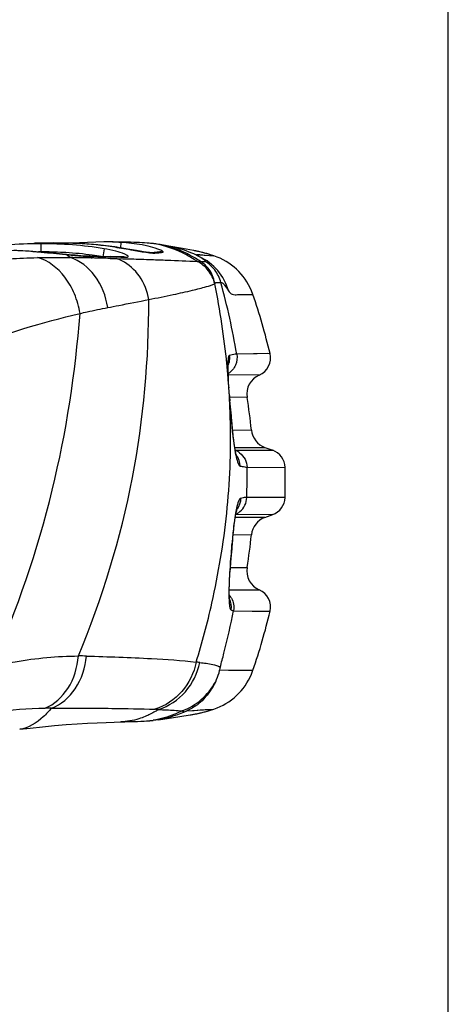
# Model space of a CAD drawing. Units: millimetres. Extents: x 0 to 559, y 0 to 432.
# Drawn here: x 305 to 310, y 266 to 275 of the extents above; entities that cross this region are included whole.
import ezdxf

# ---------------------------------------------------------------- set-up
doc = ezdxf.new("R2010")
doc.units = ezdxf.units.MM
doc.header["$LTSCALE"] = 30.734
doc.layers.get('0').update_dxf_attribs({"linetype": 'CONTINUOUS'})
for name, color, linetype in [('3_ALL_AXES', 7, 'CONTINUOUS'), ('6_ALL_SURFS', 7, 'CONTINUOUS'), ('7_ALL_FEATURES', 7, 'CONTINUOUS'), ('DEF_DRAFT_DIM', 7, 'CONTINUOUS')]:
    doc.layers.add(name, color=color, linetype=linetype)
doc.styles.get("Standard").update_dxf_attribs({"font": 'txt', "width": 0.8})
doc.dimstyles.new('DIMSTYLE_3', dxfattribs={"dimtxt": 2.5, "dimasz": 3, "dimexe": 0.8, "dimexo": 0.2, "dimgap": 1.25, "dimtad": 1, "dimlfac": 5, "dimdsep": 46, "dimtxsty": 'Standard', "dimblk": 'OPEN', "dimblk1": 'OPEN', "dimblk2": 'OPEN', "dimcen": 0.09, "dimazin": 2, "dimtp": 0.3, "dimtm": 0.3, "dimtfac": 1, "dimtofl": 0, "dimtmove": 0, "dimatfit": 3, "dimldrblk": 'OPEN', "dimfxl": 1, "dimtolj": 1, "dimarcsym": 0})

# ---------------------------------------------------------------- blocks, each defined once
blk = doc.blocks.new('_OPEN')
at = {"color": 0, "linetype": 'ByBlock'}
for p, q in [((0, 0), (-1, 0.1167)), ((-1, -0.1167), (0, 0)), ((-1, 0), (0, 0))]:
    blk.add_line(p, q, dxfattribs=at)
blk = doc.blocks.new('*D3')
at = {"layer": 'DEF_DRAFT_DIM', "color": 7, "linetype": 'Continuous', "transparency": 16777216}
for p, q in [((288.5421, 274.7728), (288.5421, 288.8387)), ((309.5521, 260.5328), (309.5521, 288.8387)), ((288.5421, 288.0387), (294.7971, 288.0387)), ((309.5521, 288.0387), (303.2971, 288.0387))]:
    blk.add_line(p, q, dxfattribs=at)
at = {"layer": 'DEF_DRAFT_DIM', "color": 7, "linetype": 'Continuous', "transparency": 16777216, "xscale": 3, "yscale": 3, "zscale": 3, "rotation": 180}
blk.add_blockref('_OPEN', (288.5421, 288.0387), dxfattribs=at)
at = {"layer": 'DEF_DRAFT_DIM', "color": 7, "linetype": 'Continuous', "transparency": 16777216, "xscale": 3, "yscale": 3, "zscale": 3}
blk.add_blockref('_OPEN', (309.5521, 288.0387), dxfattribs=at)

msp = doc.modelspace()

# ---------------------------------------------------------------- linework, layer by layer
at = {"layer": '3_ALL_AXES', "color": 7, "linetype": 'Continuous'}
for p, q in [((305.5609, 273.083), (305.6204, 273.0854)), ((305.6297, 273.08), (305.6295, 273.0014)), ((306.2373, 273.032), (306.2245, 272.9548)), ((306.3402, 273.0483), (306.3402, 273.0486)), ((306.4001, 273.0917), (306.3966, 273.0395)), ((306.4632, 273.0282), (306.4134, 273.0367)), ((306.8612, 273.0559), (306.7773, 273.0711)), ((306.9925, 273.0323), (306.8612, 273.0559)), ((307.0985, 273.0135), (306.9925, 273.0323)), ((305.5509, 273.005), (305.551, 273.0055)), ((305.9011, 272.9734), (305.777, 272.9857)), ((305.8735, 272.9752), (305.8685, 272.9766)), ((305.8685, 272.9757), (305.8735, 272.9752)), ((305.9602, 272.9679), (305.9011, 272.9734)), ((306.1231, 272.958), (306.1041, 272.9585)), ((306.1131, 272.9426), (306.1229, 272.9424)), ((306.1762, 272.9572), (306.1231, 272.958)), ((306.1386, 272.9555), (306.1231, 272.958)), ((306.3339, 272.9544), (306.1762, 272.9572)), ((306.2973, 272.9386), (306.3001, 272.9385)), ((306.2978, 272.9525), (306.3149, 272.9521)), ((306.3001, 272.9385), (306.3591, 272.937)), ((306.3149, 272.9521), (306.4003, 272.9503)), ((306.4236, 272.9526), (306.3339, 272.9544)), ((306.3591, 272.937), (306.4194, 272.9355)), ((306.4003, 272.9503), (306.4236, 272.9498)), ((306.4194, 272.9355), (306.4283, 272.9352)), ((306.4235, 272.9498), (306.4286, 272.9496)), ((306.4261, 272.9526), (306.4236, 272.9526)), ((306.4236, 272.9498), (306.4287, 272.9496)), ((306.4286, 272.9527), (306.4261, 272.9526)), ((306.4287, 272.9496), (306.4422, 272.9493)), ((306.5857, 273.0072), (306.5496, 273.0133)), ((306.7205, 272.9949), (306.6975, 272.9927)), ((306.748, 272.9977), (306.7205, 272.9949)), ((306.7669, 272.9999), (306.748, 272.9977)), ((307.1081, 273.0118), (307.1006, 273.0132)), ((307.114, 273.0107), (307.1081, 273.0118)), ((307.1198, 273.0096), (307.114, 273.0107)), ((307.1258, 273.0084), (307.1198, 273.0096)), ((307.1347, 273.0066), (307.1258, 273.0084)), ((307.2127, 272.97), (307.2958, 272.9629)), ((307.2958, 272.9629), (307.2516, 272.977)), ((307.1666, 272.9094), (307.1655, 272.91)), ((307.3034, 272.694), (307.3043, 272.6944)), ((307.3627, 272.7059), (307.3635, 272.7037)), ((307.6713, 272.5895), (307.6574, 272.6262)), ((307.8358, 272.0224), (307.5154, 272.0178)), ((307.7323, 271.8159), (307.4334, 271.8169)), ((307.7323, 271.8159), (307.4392, 271.8168)), ((307.4361, 271.7342), (307.4333, 271.7749)), ((307.4379, 271.7081), (307.4361, 271.7342)), ((307.4385, 271.7149), (307.4369, 271.7411)), ((307.4384, 271.6999), (307.4379, 271.7081)), ((307.4384, 271.6999), (307.4399, 271.6942)), ((307.4388, 271.6941), (307.4384, 271.6999)), ((307.4399, 271.6942), (307.4385, 271.7149)), ((307.4413, 271.6586), (307.4388, 271.6941)), ((307.4428, 271.6543), (307.4399, 271.6942)), ((307.4439, 271.6202), (307.4413, 271.6586)), ((307.4461, 271.614), (307.4428, 271.6543)), ((307.4501, 271.5699), (307.4461, 271.614)), ((307.6146, 271.6), (307.4471, 271.6021)), ((307.4484, 271.5695), (307.4501, 271.5699)), ((307.4658, 271.3658), (307.4677, 271.3661)), ((307.4745, 271.2884), (307.6563, 271.287)), ((307.4963, 271.1187), (307.7397, 271.1192)), ((307.5011, 271.0926), (307.5017, 271.0926)), ((307.5017, 271.0926), (307.8617, 271.0921)), ((307.5039, 271.079), (307.5017, 271.0894)), ((307.5018, 271.0926), (307.5025, 271.0926)), ((307.7397, 271.1192), (307.7869, 271.1193)), ((307.7869, 271.1193), (307.8617, 271.0921)), ((307.6152, 270.9282), (307.98, 270.9279)), ((307.98, 270.6376), (307.6116, 270.6381)), ((307.8617, 270.4735), (307.5058, 270.4723)), ((307.5207, 270.5355), (307.5212, 270.537)), ((307.7869, 270.4463), (307.8617, 270.4735)), ((307.7869, 270.4463), (307.5013, 270.4471)), ((307.6563, 270.2786), (307.4801, 270.2768)), ((307.4711, 270.2001), (307.4738, 270.1997)), ((307.4542, 269.9959), (307.4569, 269.9955)), ((307.454, 269.9633), (307.6146, 269.9655)), ((307.4434, 269.7487), (307.7323, 269.7496)), ((307.451, 269.7488), (307.7323, 269.7496)), ((307.4848, 269.5481), (307.8358, 269.5432)), ((307.3494, 268.9795), (307.6713, 268.976)), ((307.6571, 268.9387), (307.6713, 268.976)), ((307.0074, 268.5738), (307.0336, 268.5853)), ((307.0336, 268.5853), (307.2485, 268.5993)), ((307.2516, 268.5885), (307.2958, 268.6026)), ((306.761, 268.4998), (306.7116, 268.4935)), ((306.761, 268.4998), (306.8884, 268.5195)), ((306.8884, 268.5195), (307.0665, 268.5468))]:
    msp.add_line(p, q, dxfattribs=at)
for points in [[(305.5609, 273.083), (305.3782, 273.0726), (305.2969, 273.0664)], [(306.3402, 273.0486), (306.1783, 273.0696), (305.9707, 273.085), (305.7474, 273.0887), (305.6204, 273.0854)], [(306.2367, 273.0971), (306.0008, 273.0891), (305.9609, 273.0852)], [(306.4177, 273.095), (306.3737, 273.0958), (306.325, 273.0964), (306.2714, 273.0969), (306.2367, 273.0971)], [(306.4134, 273.0367), (306.387, 273.041), (306.3597, 273.0455), (306.3402, 273.0486)], [(306.671, 273.0844), (306.6513, 273.086), (306.6275, 273.0875), (306.6041, 273.0889), (306.5794, 273.0901), (306.5531, 273.0911), (306.5243, 273.0922), (306.4926, 273.0932), (306.4572, 273.0941), (306.4177, 273.095)], [(306.5496, 273.0133), (306.5087, 273.0204), (306.4632, 273.0282)], [(306.7218, 273.0794), (306.7123, 273.0805), (306.6986, 273.0819), (306.6868, 273.083), (306.6708, 273.0844)], [(305.551, 273.0055), (305.3381, 273.0152), (305.0799, 273.0111), (304.8072, 272.9892), (304.5212, 272.9486), (304.2544, 272.8955)], [(305.777, 272.9857), (305.7137, 272.9917), (305.6488, 272.9975), (305.5828, 273.003), (305.551, 273.0055)], [(306.1041, 272.9585), (306.0621, 272.9603), (306.014, 272.9635), (305.9602, 272.9679)], [(306.6977, 272.9927), (306.6962, 272.9927), (306.693, 272.9927), (306.6881, 272.993), (306.6818, 272.9935), (306.6742, 272.9942), (306.6652, 272.9952), (306.655, 272.9965), (306.6435, 272.9981), (306.6309, 272.9999), (306.6171, 273.0021), (306.602, 273.0045), (306.5857, 273.0072)], [(307.1599, 273.0012), (307.1494, 273.0035), (307.1411, 273.0053), (307.1347, 273.0066)], [(307.2516, 272.977), (307.2492, 272.9778), (307.2272, 272.9841), (307.2073, 272.9896), (307.1891, 272.9942), (307.1732, 272.9981), (307.1599, 273.0012)], [(307.8075, 272.022), (307.7108, 272.0207), (307.5154, 272.0178)], [(307.4336, 271.8105), (307.433, 271.8303), (307.4326, 271.8483), (307.4323, 271.8646), (307.4322, 271.8791), (307.4323, 271.8917), (307.4326, 271.9025), (307.4329, 271.9113), (307.4333, 271.9181), (307.4337, 271.9228), (307.4338, 271.9242)], [(307.4369, 271.7411), (307.4356, 271.7658), (307.4345, 271.789), (307.4336, 271.8105)], [(307.4677, 271.3661), (307.4632, 271.4231), (307.4556, 271.5115), (307.4501, 271.5699)], [(307.5017, 271.0894), (307.5012, 271.0921), (307.496, 271.1204), (307.4907, 271.1532), (307.4856, 271.19), (307.4806, 271.2303), (307.4759, 271.2734), (307.4717, 271.318), (307.4677, 271.3661)], [(307.5166, 271.03), (307.5168, 271.0297), (307.5162, 271.0313), (307.5147, 271.0357), (307.5126, 271.0428), (307.51, 271.0524), (307.5071, 271.0644), (307.5039, 271.079)], [(307.4743, 270.2068), (307.4778, 270.2512), (307.4818, 270.2952), (307.4863, 270.3378), (307.4912, 270.378), (307.4962, 270.4148), (307.5014, 270.4476), (307.5063, 270.4752)], [(307.5063, 270.4752), (307.5087, 270.4873), (307.5118, 270.5018), (307.5146, 270.5139), (307.5171, 270.5236)], [(307.5171, 270.5236), (307.5192, 270.5309), (307.5207, 270.5355)], [(307.4549, 269.973), (307.4624, 270.0543), (307.4697, 270.143), (307.4743, 270.2068)], [(307.4477, 269.6493), (307.4479, 269.6488), (307.4479, 269.6489), (307.4474, 269.6514), (307.4468, 269.6562), (307.4461, 269.6632), (307.4453, 269.6722), (307.4447, 269.6831), (307.4441, 269.6959), (307.4436, 269.7104), (307.4434, 269.7266), (307.4433, 269.7446), (307.4435, 269.7642), (307.4439, 269.7855), (307.4445, 269.8083), (307.4455, 269.8326), (307.4467, 269.8583), (307.4483, 269.8853), (307.4501, 269.9135), (307.4523, 269.9428), (307.4549, 269.973)], [(307.4848, 269.5481), (307.6638, 269.5455), (307.8358, 269.5432)], [(307.3494, 268.9795), (307.4349, 268.9782), (307.5072, 268.9773), (307.5663, 268.9766), (307.6123, 268.9763), (307.6451, 268.9761), (307.6713, 268.976)], [(307.0336, 268.5853), (307.1038, 268.5897), (307.163, 268.5935), (307.2112, 268.5967), (307.2958, 268.6026)], [(307.1031, 268.5528), (307.1101, 268.5541), (307.119, 268.5558), (307.1303, 268.558), (307.1444, 268.561), (307.1615, 268.5647), (307.1815, 268.5694), (307.204, 268.5751), (307.2291, 268.582), (307.2516, 268.5885)], [(305.4255, 268.4079), (305.5269, 268.4201), (305.6461, 268.433), (305.7622, 268.444), (305.8738, 268.4532), (305.9795, 268.4607), (306.0787, 268.4666), (306.1711, 268.4712), (306.2568, 268.4747), (306.3355, 268.4773)], [(306.3355, 268.4773), (306.4393, 268.4801), (306.4847, 268.4815), (306.5248, 268.4828), (306.5604, 268.4841), (306.5921, 268.4854), (306.6225, 268.4869), (306.6479, 268.4884)], [(306.6477, 268.4884), (306.6612, 268.4894), (306.6792, 268.4907), (306.6975, 268.4922), (306.7116, 268.4935)]]:
    msp.add_lwpolyline(points, dxfattribs=at)
for centre, radius, start, end in [((305.6226, 269.1846), 3.8954, 89.89572, 94.79717), ((305.5781, 272.686), 0.3974, 86.80451, 92.46902), ((305.8041, 268.4257), 4.6633, 92.26609, 92.98851), ((305.5777, 272.6816), 0.4018, 82.56715, 86.79346), ((306.2294, 270.3898), 2.7073, 86.38622, 89.84523), ((306.6032, 272.2903), 0.797, 81.45904, 85.1218), ((306.6241, 272.2359), 0.8492, 79.60759, 83.39153), ((305.2741, 269.3238), 3.6916, 86.76019, 88.50396), ((305.2796, 269.4243), 3.5909, 85.66672, 86.75704), ((305.6192, 269.4907), 3.5107, 89.83249, 90.20397), ((305.6193, 268.8186), 4.1828, 86.90708, 89.8607), ((305.6315, 269.0811), 3.9201, 86.51443, 86.87835), ((305.6526, 269.3789), 3.6216, 82.51055, 86.56087), ((305.374, 272.2788), 0.857, 52.75785, 54.34871), ((305.3367, 272.2297), 0.9187, 51.24058, 52.75826), ((305.2485, 229.216), 43.7352, 88.86727, 89.13099), ((306.1697, 274.5189), 1.5637, 267.32285, 268.3137), ((305.2534, 229.4472), 43.5038, 88.62498, 88.8548), ((306.1601, 274.2024), 1.2471, 268.32636, 269.01301), ((305.692, 269.6976), 3.3004, 80.95452, 82.46825), ((305.3816, 228.559), 44.4029, 88.81769, 89.02322), ((306.2295, 272.5611), 0.3976, 63.29385, 70.98008), ((306.451, 276.144), 3.1664, 274.9959, 275.46772), ((306.8692, 271.7147), 1.3189, 77.30611, 79.89529), ((306.8618, 271.6824), 1.352, 73.24234, 77.30038), ((307.104, 272.3944), 0.6, 22.72263, 71.3518), ((307.5751, 272.7483), 0.2761, 189.36524, 191.2646), ((299.4851, 271.1265), 7.9749, 5.73048, 11.33805), ((302.0473, 270.6512), 5.9487, 13.3267, 19.01653), ((307.6606, 271.981), 0.18, 293.47384, 13.28213), ((299.8795, 271.1743), 7.5777, 4.54612, 5.66904), ((307.264, 271.9749), 0.1807, 339.61192, 348.04164), ((307.812, 271.6325), 0.2, 113.47384, 189.3481), ((299.7287, 271.184), 7.7275, 2.86308, 3.23653), ((312.1928, 272.0211), 4.7659, 184.84151, 185.1369), ((302.5647, 270.7682), 5.118, 5.81775, 9.35358), ((311.8367, 271.988), 4.4082, 185.12263, 185.44728), ((299.9493, 271.1942), 7.5067, 1.31032, 2.86894), ((297.9914, 270.6592), 9.5007, 4.26526, 5.4984), ((311.5956, 271.6732), 4.1412, 184.25728, 184.75261), ((307.8553, 271.3072), 0.2, 185.81142, 250), ((308.8543, 271.3283), 1.3772, 189.65886, 191.14393), ((307.4355, 270.9238), 0.1798, 60.1526, 68.18236), ((308.4723, 271.2526), 0.9878, 191.11695, 193.12998), ((307.4355, 270.9239), 0.1796, 53.27278, 60.14153), ((307.8001, 270.9229), 0.18, 1.59714, 69.99998), ((301.1227, 270.8626), 6.4928, 358.03035, 0.58872), ((302.7725, 270.7828), 5.2095, 358.40317, 1.59683), ((307.8001, 270.6426), 0.18, 290, 358.40286), ((308.976, 270.2268), 1.4948, 169.31237, 170.6467), ((308.5878, 270.3003), 1.0997, 167.65596, 169.32896), ((307.432, 270.641), 0.1797, 294.762, 299.969), ((307.4319, 270.6411), 0.1797, 299.98209, 309.26984), ((307.8553, 270.2583), 0.2, 110, 174.18858), ((302.5647, 270.7974), 5.118, 350.64642, 354.18225), ((299.7821, 270.733), 7.7075, 354.51209, 356.03545), ((307.812, 269.9331), 0.2, 170.65191, 246.52613), ((307.6606, 269.5845), 0.18, 346.71787, 66.52613), ((307.3074, 269.5804), 0.1803, 29.69633, 40.63663), ((302.0473, 270.9143), 5.9487, 340.98347, 346.6733), ((305.9837, 265.8453), 3.2681, 88.51289, 89.87563), ((306.9437, 267.0298), 2.0323, 83.91078, 84.89781), ((307.9642, 268.8374), 0.631, 164.56657, 166.97892), ((307.104, 269.1711), 0.6, 288.6482, 337.21365), ((305.6672, 266.2847), 2.3269, 88.41787, 89.93829), ((306.072, 254.1387), 14.4761, 87.26581, 87.40298), ((306.8684, 269.8547), 1.3228, 280.21528, 283.32093), ((306.861, 269.8858), 1.3548, 283.3219, 286.75466), ((306.5948, 269.289), 0.8023, 273.79159, 278.34382), ((306.8732, 269.8291), 1.2968, 278.57323, 280.21051)]:
    msp.add_arc(centre, radius, start, end, dxfattribs=at)
for points in [[(305.6204, 273.0854), (305.8604, 273.0949), (306.1029, 273.0858), (306.3402, 273.0483)], [(306.2373, 273.032), (306.0369, 273.065), (305.8329, 273.0793), (305.6297, 273.08)], [(306.3149, 272.9521), (306.3094, 272.954), (306.3035, 272.955), (306.2977, 272.9551)], [(306.4422, 272.9493), (306.4362, 272.9514), (306.4299, 272.9525), (306.4236, 272.9526)], [(306.7267, 272.9896), (306.7174, 272.9925), (306.7073, 272.9936), (306.6976, 272.9927)], [(306.7172, 272.9893), (306.7204, 272.9893), (306.7236, 272.9893), (306.7267, 272.9896)], [(306.7993, 272.9969), (306.789, 273.0001), (306.7777, 273.0012), (306.7669, 272.9999)], [(307.5153, 272.0183), (307.4757, 272.249), (307.4243, 272.4778), (307.3635, 272.7037)], [(307.4424, 272.0038), (307.4459, 271.982), (307.4454, 271.9591), (307.4408, 271.9375)], [(307.503, 271.0621), (307.5039, 271.0712), (307.5035, 271.0805), (307.5017, 271.0894)], [(307.5482, 270.9405), (307.5471, 270.9761), (307.5346, 271.0129), (307.5136, 271.0416)], [(307.5521, 270.6298), (307.552, 270.5932), (307.5396, 270.555), (307.5182, 270.5253)], [(307.5071, 270.504), (307.5083, 270.4945), (307.5081, 270.4846), (307.5063, 270.4752)], [(307.4616, 269.5559), (307.4674, 269.5912), (307.462, 269.6298), (307.4467, 269.6622)], [(307.464, 269.6697), (307.4841, 269.6345), (307.4921, 269.59), (307.4851, 269.5501)]]:
    msp.add_open_spline(points, degree=3, dxfattribs=at)
for points, knots in [([(306.4422, 272.9493), (306.4466, 272.9492), (306.4542, 272.9492), (306.4632, 272.9505), (306.4698, 272.9525), (306.4716, 272.9581), (306.4671, 272.963), (306.4562, 272.9712), (306.4175, 272.9893), (306.3432, 273.0118), (306.2757, 273.0257), (306.2373, 273.032)], [0, 0, 0, 0, 0.046719, 0.080027, 0.100736, 0.114435, 0.134057, 0.165355, 0.264299, 0.583596, 1, 1, 1, 1]), ([(306.3402, 273.0483), (306.3994, 273.039), (306.5057, 273.0208), (306.6118, 273.0016), (306.6592, 272.9949)], [0, 0, 0, 0, 0.555838, 1, 1, 1, 1]), ([(306.6623, 273.0552), (306.643, 273.0598), (306.5565, 273.0777), (306.4684, 273.0873), (306.4001, 273.0917)], [0, 0, 0, 0, 0.22409, 1, 1, 1, 1]), ([(306.7753, 273.0204), (306.7683, 273.0233), (306.7314, 273.0375), (306.6932, 273.048), (306.6623, 273.0552)], [0, 0, 0, 0, 0.193543, 1, 1, 1, 1]), ([(307.1349, 272.9091), (307.101, 272.9315), (306.9731, 273.0088), (306.8292, 273.0623), (306.7216, 273.0785)], [0, 0, 0, 0, 0.272057, 1, 1, 1, 1]), ([(306.7993, 272.9969), (306.8017, 272.9972), (306.8081, 272.998), (306.8028, 273.0076), (306.7915, 273.0123), (306.7816, 273.0177), (306.7753, 273.0204)], [0, 0, 0, 0, 0.158552, 0.275153, 0.551048, 1, 1, 1, 1]), ([(307.1662, 272.9096), (307.1342, 272.9301), (307.0129, 273.0015), (306.8785, 273.0526), (306.7773, 273.0711)], [0, 0, 0, 0, 0.269598, 1, 1, 1, 1]), ([(307.1573, 272.9546), (307.1328, 272.9669), (307.038, 273.0107), (306.9371, 273.0421), (306.8612, 273.0559)], [0, 0, 0, 0, 0.26181, 1, 1, 1, 1]), ([(305.232, 272.9273), (305.2633, 272.9298), (305.3849, 272.9385), (305.5067, 272.9439), (305.5972, 272.946)], [0, 0, 0, 0, 0.257386, 1, 1, 1, 1]), ([(305.5509, 273.005), (305.5783, 273.0029), (305.6842, 272.9943), (305.79, 272.9838), (305.8685, 272.9757)], [0, 0, 0, 0, 0.2578, 1, 1, 1, 1]), ([(305.5972, 272.946), (305.6243, 272.9467), (305.7291, 272.9486), (305.834, 272.9479), (305.9118, 272.9461)], [0, 0, 0, 0, 0.257967, 1, 1, 1, 1]), ([(306.0067, 272.4086), (305.996, 272.4728), (305.9602, 272.5969), (305.846, 272.8022), (305.7013, 272.9193), (305.5972, 272.946)], [0, 0, 0, 0, 0.276825, 0.542607, 1, 1, 1, 1]), ([(305.8735, 272.9752), (305.8941, 272.9731), (305.9684, 272.9658), (306.0428, 272.9594), (306.0966, 272.9569)], [0, 0, 0, 0, 0.27755, 1, 1, 1, 1]), ([(306.273, 272.4653), (306.2562, 272.5746), (306.1793, 272.7769), (306.005, 272.9175), (305.9118, 272.9461)], [0, 0, 0, 0, 0.531689, 1, 1, 1, 1]), ([(306.4283, 272.9352), (306.4521, 272.9346), (306.5407, 272.9322), (306.6293, 272.9295), (306.694, 272.9274)], [0, 0, 0, 0, 0.269158, 1, 1, 1, 1]), ([(306.6592, 272.9949), (306.6651, 272.9941), (306.6843, 272.9916), (306.7037, 272.9894), (306.7172, 272.9893)], [0, 0, 0, 0, 0.305432, 1, 1, 1, 1]), ([(306.694, 272.9274), (306.7441, 272.9258), (306.8911, 272.9205), (307.038, 272.9148), (307.1349, 272.9091)], [0, 0, 0, 0, 0.340572, 1, 1, 1, 1]), ([(306.7527, 272.992), (306.7568, 272.9924), (306.7724, 272.9939), (306.7879, 272.9956), (306.7993, 272.9969)], [0, 0, 0, 0, 0.265415, 1, 1, 1, 1]), ([(307.1573, 272.9546), (307.1521, 272.958), (307.1439, 272.9641), (307.1354, 272.9687), (307.1311, 272.9755), (307.1375, 272.9761), (307.1426, 272.9756), (307.1522, 272.9749), (307.1677, 272.9737), (307.1888, 272.972), (307.2051, 272.9707), (307.2127, 272.97)], [0, 0, 0, 0, 0.16413, 0.255543, 0.287494, 0.321206, 0.379399, 0.443614, 0.567478, 0.796301, 1, 1, 1, 1]), ([(307.2102, 272.9087), (307.2112, 272.9088), (307.2135, 272.9094), (307.2131, 272.9138), (307.2086, 272.918), (307.2013, 272.9243), (307.1911, 272.9317), (307.1762, 272.9422), (307.1648, 272.9497), (307.1573, 272.9546)], [0, 0, 0, 0, 0.039179, 0.074065, 0.145931, 0.281223, 0.458076, 0.644623, 1, 1, 1, 1]), ([(307.4354, 272.6275), (307.4155, 272.6979), (307.3442, 272.8317), (307.2236, 272.9234), (307.1573, 272.9546)], [0, 0, 0, 0, 0.499454, 1, 1, 1, 1]), ([(306.6688, 272.5423), (306.6552, 272.6217), (306.5964, 272.7721), (306.4757, 272.8824), (306.4082, 272.9163)], [0, 0, 0, 0, 0.515627, 1, 1, 1, 1]), ([(307.1349, 272.9091), (307.1381, 272.909), (307.1452, 272.9085), (307.1557, 272.9098), (307.163, 272.9091), (307.1666, 272.9094)], [0, 0, 0, 0, 0.309546, 0.666578, 1, 1, 1, 1]), ([(307.3034, 272.694), (307.2928, 272.7395), (307.2512, 272.8267), (307.1764, 272.888), (307.1349, 272.9091)], [0, 0, 0, 0, 0.50067, 1, 1, 1, 1]), ([(307.1662, 272.9096), (307.1703, 272.9094), (307.185, 272.9082), (307.1997, 272.908), (307.2102, 272.9087)], [0, 0, 0, 0, 0.281863, 1, 1, 1, 1]), ([(307.3027, 272.7034), (307.2951, 272.7494), (307.2611, 272.8305), (307.1979, 272.8894), (307.1662, 272.9096)], [0, 0, 0, 0, 0.553755, 1, 1, 1, 1]), ([(307.3627, 272.7059), (307.3514, 272.7493), (307.3125, 272.8294), (307.2459, 272.8878), (307.2102, 272.9087)], [0, 0, 0, 0, 0.52068, 1, 1, 1, 1]), ([(306.6688, 272.5423), (306.7474, 272.5581), (306.8877, 272.5868), (307.0726, 272.6275), (307.2058, 272.6611), (307.2774, 272.6824), (307.3034, 272.694)], [0, 0, 0, 0, 0.368162, 0.658356, 0.869248, 1, 1, 1, 1]), ([(307.3027, 272.7034), (307.308, 272.7041), (307.3279, 272.7065), (307.3481, 272.7071), (307.3627, 272.7059)], [0, 0, 0, 0, 0.268099, 1, 1, 1, 1]), ([(307.3635, 272.7036), (307.3639, 272.7051), (307.3708, 272.706), (307.383, 272.6999), (307.4069, 272.6721), (307.4223, 272.6454), (307.4354, 272.6275)], [0, 0, 0, 0, 0.042585, 0.139187, 0.393452, 1, 1, 1, 1]), ([(307.4354, 272.6275), (307.4455, 272.6139), (307.463, 272.5902), (307.4982, 272.5892), (307.522, 272.5896), (307.5502, 272.5896), (307.581, 272.5897), (307.6126, 272.5898), (307.6375, 272.5896), (307.6531, 272.5899), (307.6632, 272.5893), (307.6666, 272.5902), (307.6718, 272.5885), (307.6713, 272.5895)], [0, 0, 0, 0, 0.203568, 0.310232, 0.405084, 0.49295, 0.647699, 0.774423, 0.873067, 0.943575, 0.968263, 0.985899, 1, 1, 1, 1]), ([(305.9908, 269.1133), (306.2191, 269.6661), (306.5692, 270.7938), (306.6694, 271.9693), (306.6688, 272.5423)], [0, 0, 0, 0, 0.510726, 1, 1, 1, 1]), ([(306.0067, 272.4086), (306.0296, 272.414), (306.1181, 272.434), (306.207, 272.4527), (306.273, 272.4653)], [0, 0, 0, 0, 0.259521, 1, 1, 1, 1]), ([(306.273, 272.4653), (306.3087, 272.4721), (306.4407, 272.4973), (306.5726, 272.523), (306.6688, 272.5423)], [0, 0, 0, 0, 0.26998, 1, 1, 1, 1]), ([(304.5301, 271.9146), (304.6628, 271.9729), (305.1433, 272.1704), (305.6418, 272.3241), (306.0067, 272.4086)], [0, 0, 0, 0, 0.278966, 1, 1, 1, 1]), ([(305.1635, 269.0121), (305.4011, 269.5604), (305.7854, 270.6736), (305.9617, 271.8371), (306.0067, 272.4086)], [0, 0, 0, 0, 0.510371, 1, 1, 1, 1]), ([(307.4424, 272.0038), (307.4388, 272.0028), (307.4341, 271.9896), (307.4313, 271.9678), (307.4293, 271.9309), (307.4293, 271.9031), (307.4295, 271.8871)], [0, 0, 0, 0, 0.093804, 0.291726, 0.596694, 1, 1, 1, 1]), ([(307.5153, 272.0183), (307.522, 271.9833), (307.5138, 271.9074), (307.4633, 271.8501), (307.433, 271.8314)], [0, 0, 0, 0, 0.500202, 1, 1, 1, 1]), ([(307.5153, 272.0183), (307.5103, 272.0179), (307.4856, 272.0151), (307.4614, 272.0093), (307.4424, 272.0038)], [0, 0, 0, 0, 0.204851, 1, 1, 1, 1]), ([(307.4295, 271.8871), (307.4296, 271.8787), (307.4303, 271.8416), (307.4318, 271.8045), (307.4333, 271.7758)], [0, 0, 0, 0, 0.225786, 1, 1, 1, 1]), ([(307.1246, 269.0547), (307.1831, 269.241), (307.3071, 269.7138), (307.4377, 270.4856), (307.4607, 271.073), (307.454, 271.3659)], [0, 0, 0, 0, 0.249936, 0.624973, 1, 1, 1, 1]), ([(307.4686, 271.3301), (307.4703, 271.3091), (307.4775, 271.2312), (307.4869, 271.1535), (307.4966, 271.0972)], [0, 0, 0, 0, 0.269494, 1, 1, 1, 1]), ([(307.5103, 271.0282), (307.5154, 271.0066), (307.5228, 270.9783), (307.5366, 270.9495), (307.5445, 270.9412), (307.5482, 270.9405)], [0, 0, 0, 0, 0.681214, 0.883178, 1, 1, 1, 1]), ([(307.5429, 271.0679), (307.5643, 271.0519), (307.6004, 271.0097), (307.6143, 270.956), (307.6152, 270.9293)], [0, 0, 0, 0, 0.499778, 1, 1, 1, 1]), ([(307.5482, 270.9405), (307.5548, 270.9393), (307.5771, 270.9352), (307.5994, 270.9314), (307.6152, 270.9293)], [0, 0, 0, 0, 0.297754, 1, 1, 1, 1]), ([(307.5521, 270.6298), (307.5482, 270.629), (307.54, 270.6199), (307.5261, 270.5889), (307.5186, 270.5585), (307.5135, 270.5354)], [0, 0, 0, 0, 0.116467, 0.318761, 1, 1, 1, 1]), ([(307.5457, 270.5019), (307.5656, 270.5183), (307.5989, 270.5602), (307.6112, 270.6123), (307.6116, 270.6381)], [0, 0, 0, 0, 0.49982, 1, 1, 1, 1]), ([(307.6117, 270.6394), (307.6076, 270.6391), (307.5876, 270.6369), (307.5678, 270.6331), (307.5521, 270.6298)], [0, 0, 0, 0, 0.203451, 1, 1, 1, 1]), ([(307.5011, 270.4697), (307.4978, 270.4497), (307.4846, 270.3602), (307.476, 270.2701), (307.4711, 270.2001)], [0, 0, 0, 0, 0.224188, 1, 1, 1, 1]), ([(307.4542, 269.9959), (307.4514, 269.9666), (307.4428, 269.861), (307.438, 269.755), (307.4399, 269.6784)], [0, 0, 0, 0, 0.277242, 1, 1, 1, 1]), ([(307.4399, 269.6784), (307.4403, 269.6616), (307.4415, 269.6323), (307.4458, 269.5939), (307.4506, 269.5701), (307.4575, 269.557), (307.4616, 269.5559)], [0, 0, 0, 0, 0.397676, 0.699657, 0.898526, 1, 1, 1, 1]), ([(307.356, 269.0053), (307.3683, 269.05), (307.4164, 269.2303), (307.458, 269.4125), (307.4851, 269.5501)], [0, 0, 0, 0, 0.248412, 1, 1, 1, 1]), ([(307.4616, 269.5559), (307.4638, 269.5553), (307.4716, 269.5533), (307.4795, 269.5514), (307.4851, 269.5501)], [0, 0, 0, 0, 0.277837, 1, 1, 1, 1]), ([(305.1635, 269.0121), (305.2362, 269.0297), (305.5086, 269.0866), (305.7875, 269.1114), (305.9908, 269.1133)], [0, 0, 0, 0, 0.269011, 1, 1, 1, 1]), ([(305.6697, 268.6116), (305.7595, 268.6474), (305.922, 268.798), (305.982, 269.0041), (305.9908, 269.1133)], [0, 0, 0, 0, 0.468662, 1, 1, 1, 1]), ([(305.7315, 268.6107), (305.8237, 268.6451), (305.9927, 268.7937), (306.058, 269.002), (306.0685, 269.1122)], [0, 0, 0, 0, 0.470706, 1, 1, 1, 1]), ([(306.0685, 269.1122), (306.2773, 269.1068), (306.6297, 269.0944), (306.9819, 269.0716), (307.1246, 269.0547)], [0, 0, 0, 0, 0.592341, 1, 1, 1, 1]), ([(307.1246, 269.0547), (307.1041, 268.9515), (307.0096, 268.7537), (306.8262, 268.6317), (306.728, 268.6)], [0, 0, 0, 0, 0.50483, 1, 1, 1, 1]), ([(306.7626, 268.5984), (306.8606, 268.6302), (307.0433, 268.7513), (307.1385, 268.948), (307.1593, 269.0506)], [0, 0, 0, 0, 0.495923, 1, 1, 1, 1]), ([(307.1593, 269.0506), (307.201, 269.0461), (307.2673, 269.0367), (307.3344, 269.0192), (307.356, 269.0053)], [0, 0, 0, 0, 0.620773, 1, 1, 1, 1]), ([(307.3494, 268.9795), (307.347, 268.9692), (307.3367, 268.9291), (307.3221, 268.8901), (307.3092, 268.8622)], [0, 0, 0, 0, 0.257457, 1, 1, 1, 1]), ([(306.9887, 268.5843), (307.0561, 268.6092), (307.183, 268.6839), (307.275, 268.799), (307.3092, 268.8622)], [0, 0, 0, 0, 0.499794, 1, 1, 1, 1]), ([(307.3092, 268.8622), (307.281, 268.8016), (307.2268, 268.7229), (307.1278, 268.634), (307.0698, 268.6011), (307.0336, 268.5853)], [0, 0, 0, 0, 0.503946, 0.702442, 1, 1, 1, 1]), ([(305.0013, 268.5258), (305.0607, 268.5412), (305.2803, 268.5904), (305.5061, 268.6118), (305.6697, 268.6116)], [0, 0, 0, 0, 0.272763, 1, 1, 1, 1]), ([(305.7315, 268.6107), (305.7068, 268.582), (305.6231, 268.4926), (305.5106, 268.4187), (305.4255, 268.4079)], [0, 0, 0, 0, 0.306281, 1, 1, 1, 1]), ([(305.7315, 268.6107), (305.9256, 268.6116), (306.2578, 268.6113), (306.59, 268.6054), (306.728, 268.6)], [0, 0, 0, 0, 0.584466, 1, 1, 1, 1]), ([(306.7626, 268.5984), (306.7518, 268.5917), (306.71, 268.5668), (306.6662, 268.5449), (306.6329, 268.5311)], [0, 0, 0, 0, 0.259599, 1, 1, 1, 1]), ([(306.9887, 268.5843), (306.9657, 268.573), (306.877, 268.5329), (306.7822, 268.5056), (306.7112, 268.4952)], [0, 0, 0, 0, 0.26284, 1, 1, 1, 1]), ([(307.0074, 268.5738), (306.987, 268.5647), (306.9075, 268.5322), (306.8238, 268.5096), (306.761, 268.4998)], [0, 0, 0, 0, 0.260004, 1, 1, 1, 1]), ([(306.7626, 268.5984), (306.788, 268.5972), (306.8634, 268.5935), (306.9389, 268.5897), (306.9887, 268.5843)], [0, 0, 0, 0, 0.33756, 1, 1, 1, 1]), ([(306.9887, 268.5843), (306.9916, 268.5837), (306.9977, 268.5825), (307.0085, 268.578), (307.0074, 268.5738)], [0, 0, 0, 0, 0.402388, 1, 1, 1, 1]), ([(306.6329, 268.5311), (306.6135, 268.523), (306.5379, 268.4951), (306.4572, 268.4806), (306.3978, 268.479)], [0, 0, 0, 0, 0.261132, 1, 1, 1, 1])]:
    msp.add_open_spline(points, degree=3, knots=knots, dxfattribs=at)
at = {"layer": '6_ALL_SURFS', "color": 7, "linetype": 'Continuous'}
for p, q in [((306.4177, 273.095), (306.3737, 273.0958)), ((306.8612, 273.0559), (306.7773, 273.0711)), ((306.9925, 273.0323), (306.8612, 273.0559)), ((307.0985, 273.0135), (306.9925, 273.0323)), ((307.1081, 273.0118), (307.1006, 273.0132)), ((307.114, 273.0107), (307.1081, 273.0118)), ((307.1198, 273.0096), (307.114, 273.0107)), ((307.1258, 273.0084), (307.1198, 273.0096)), ((306.761, 268.4998), (306.8884, 268.5195)), ((306.8884, 268.5195), (307.0665, 268.5468))]:
    msp.add_line(p, q, dxfattribs=at)
for points in [[(305.5609, 273.083), (305.3782, 273.0726), (305.2969, 273.0664)], [(306.3737, 273.0958), (306.325, 273.0964), (306.2714, 273.0969), (306.2367, 273.0971)], [(306.671, 273.0844), (306.6513, 273.086), (306.6275, 273.0875), (306.6041, 273.0889), (306.5794, 273.0901), (306.5531, 273.0911), (306.5243, 273.0922), (306.4926, 273.0932), (306.4572, 273.0941), (306.4177, 273.095)], [(306.7218, 273.0794), (306.7123, 273.0805), (306.6986, 273.0819), (306.6868, 273.083), (306.6708, 273.0844)], [(307.2516, 272.977), (307.2492, 272.9778), (307.2272, 272.9841), (307.2073, 272.9896), (307.1891, 272.9942), (307.1732, 272.9981), (307.1599, 273.0012), (307.1494, 273.0035), (307.1411, 273.0053), (307.1347, 273.0066), (307.1258, 273.0084)], [(307.1031, 268.5528), (307.1101, 268.5541), (307.119, 268.5558), (307.1303, 268.558), (307.1444, 268.561), (307.1615, 268.5647)], [(307.1615, 268.5647), (307.1815, 268.5694), (307.204, 268.5751), (307.2291, 268.582), (307.2516, 268.5885)], [(306.3977, 268.479), (306.4393, 268.4801), (306.4847, 268.4815), (306.5248, 268.4828), (306.5604, 268.4841), (306.5921, 268.4854), (306.6225, 268.4869), (306.6479, 268.4884)], [(306.6477, 268.4884), (306.6612, 268.4894), (306.6792, 268.4907), (306.6975, 268.4922), (306.7116, 268.4935)]]:
    msp.add_lwpolyline(points, dxfattribs=at)
at = {"layer": '7_ALL_FEATURES', "color": 7, "linetype": 'Continuous'}
for p, q in [((307.5167, 271.0299), (307.5168, 271.0297)), ((307.4479, 269.6485), (307.4478, 269.6492)), ((306.6479, 268.4884), (306.6477, 268.4884))]:
    msp.add_line(p, q, dxfattribs=at)

# ---------------------------------------------------------------- dimensions: what is measured, and where the dimension line sits
at = {"layer": 'DEF_DRAFT_DIM', "color": 7, "linetype": 'Continuous'}
dim = msp.add_linear_dim(base=(288.5421, 288.0387), p1=(309.5521, 260.3328), p2=(288.5421, 274.5728), angle=180, dimstyle='DIMSTYLE_3', override={"dimtad": 0, "dimtih": 1, "dimtoh": 1}, dxfattribs=at)
dim.commit()
dim.dimension.update_dxf_attribs({"geometry": '*D3', "text_midpoint": (296.0471, 286.7887), "dimtype": 160})

doc.saveas('drawing.dxf')
